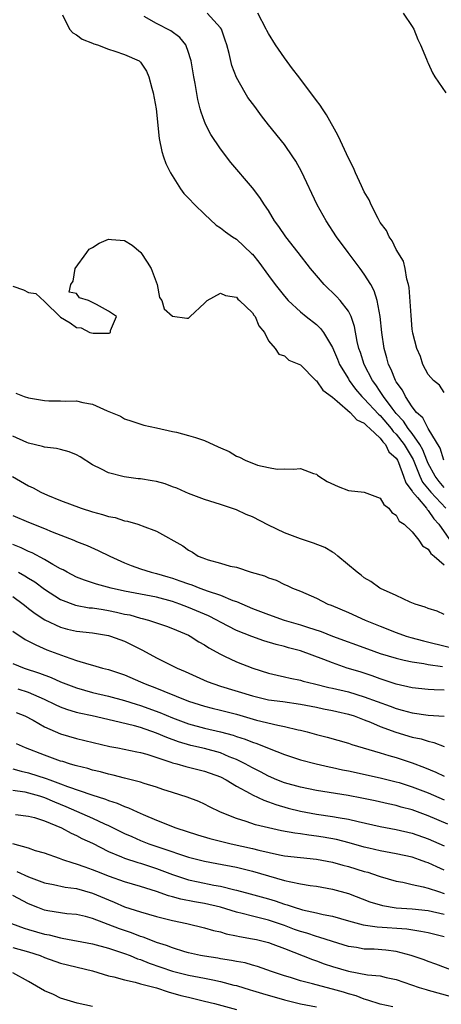
# Model space of a CAD drawing. Units: inches. Extents: x 2607000 to 2610000, y 1527000 to 1530000.
# Drawn here: x 2608472 to 2608525, y 1528143 to 1528266 of the extents above; entities that cross this region are included whole.
import ezdxf

# ---------------------------------------------------------------- set-up
doc = ezdxf.new("R2010")
doc.units = ezdxf.units.IN
doc.header["$MEASUREMENT"] = 0
doc.layers.add('LD26071527_2ft', color=133, linetype='Continuous')

msp = doc.modelspace()

# ---------------------------------------------------------------- linework, layer by layer
at = {"layer": 'LD26071527_2ft'}
for points, elevation in [([(2608477.24, 1528266.76), (2608478.1, 1528265), (2608478.53, 1528264.53), (2608479, 1528264.28), (2608479.71, 1528263.71), (2608481, 1528263.23), (2608481.15, 1528263.15), (2608481.63, 1528263), (2608483, 1528262.46), (2608483.77, 1528262.23), (2608485, 1528261.79), (2608486.83, 1528261), (2608487, 1528260.86), (2608487.73, 1528259.73), (2608488.05, 1528259), (2608488.41, 1528257.59), (2608488.59, 1528257), (2608488.94, 1528255), (2608489.31, 1528251.31), (2608489.65, 1528249.65), (2608489.87, 1528249), (2608490.18, 1528248.18), (2608490.73, 1528247), (2608491.98, 1528245), (2608492.41, 1528244.41), (2608493, 1528243.82), (2608493.78, 1528243), (2608495, 1528241.81), (2608496.46, 1528240.46), (2608497, 1528240.1), (2608497.61, 1528239.61), (2608498.49, 1528239), (2608499, 1528238.69), (2608500.9, 1528236.9), (2608501, 1528236.79), (2608501.8, 1528235.8), (2608503, 1528234.13), (2608503.85, 1528233), (2608505, 1528231.55), (2608505.49, 1528231), (2608507, 1528229.58), (2608507.71, 1528229), (2608509, 1528228), (2608509.52, 1528227.52), (2608509.89, 1528227), (2608511, 1528225.11), (2608511.65, 1528223.65), (2608511.91, 1528223), (2608513, 1528221.22), (2608513.12, 1528221), (2608513.9, 1528219.9), (2608514.67, 1528219), (2608515, 1528218.7), (2608516.77, 1528216.77), (2608517, 1528216.6), (2608518.37, 1528215), (2608518.63, 1528214.63), (2608519, 1528214.29), (2608520, 1528213), (2608520.35, 1528212.35), (2608521.1, 1528211.1), (2608521.96, 1528209), (2608522.28, 1528208.28), (2608523.33, 1528207), (2608525.22, 1528205)], 7354), ([(2608525, 1528207.58), (2608524.35, 1528208.35), (2608523.85, 1528209), (2608523, 1528210.61), (2608522.83, 1528211), (2608522.33, 1528212.33), (2608521.95, 1528213), (2608521, 1528214.35), (2608520.5, 1528215), (2608519.91, 1528215.91), (2608519, 1528216.86), (2608518.47, 1528217.53), (2608517.38, 1528219), (2608517.25, 1528219.25), (2608517, 1528219.6), (2608516.44, 1528220.44), (2608516.02, 1528221), (2608515, 1528223), (2608514.52, 1528224.52), (2608514.33, 1528225), (2608514.11, 1528225.89), (2608513.77, 1528227.77), (2608513.34, 1528229), (2608513, 1528229.66), (2608511.96, 1528231), (2608511.51, 1528231.51), (2608509.97, 1528233), (2608509, 1528234.13), (2608508.28, 1528235), (2608506.71, 1528237), (2608505.17, 1528239), (2608504.29, 1528240.29), (2608503.78, 1528241), (2608503, 1528242.27), (2608502.5, 1528243), (2608501.92, 1528243.92), (2608501, 1528245.11), (2608498.29, 1528248.29), (2608497, 1528249.99), (2608495.79, 1528251.79), (2608495.18, 1528253), (2608495, 1528253.42), (2608494.58, 1528254.58), (2608494.48, 1528255), (2608494.17, 1528256.17), (2608493.84, 1528258.16), (2608493.67, 1528259), (2608493.33, 1528261), (2608493.27, 1528261.27), (2608493, 1528262.07), (2608492.65, 1528263), (2608491.93, 1528263.93), (2608490.77, 1528264.77), (2608489, 1528265.67), (2608487.45, 1528266.55)], 7352), ([(2608524.97, 1528211), (2608524.51, 1528212.51), (2608523, 1528215), (2608522.31, 1528216.31), (2608521.54, 1528217), (2608521, 1528217.69), (2608520.14, 1528219), (2608519.77, 1528219.77), (2608519, 1528220.82), (2608518.89, 1528221), (2608518.36, 1528222.36), (2608518.03, 1528223), (2608517.83, 1528223.83), (2608517.48, 1528225), (2608517.2, 1528227), (2608516.99, 1528228.99), (2608516.62, 1528231), (2608516.24, 1528232.24), (2608515.81, 1528233), (2608515, 1528234.32), (2608514.47, 1528235), (2608513.85, 1528235.85), (2608512.97, 1528237), (2608511.52, 1528239), (2608510.21, 1528241), (2608509.11, 1528243), (2608507.14, 1528247.14), (2608506.44, 1528248.44), (2608506.06, 1528249), (2608505, 1528250.52), (2608503.03, 1528253), (2608502.15, 1528254.15), (2608501.29, 1528255.29), (2608500.44, 1528256.44), (2608500.09, 1528257), (2608499, 1528258.91), (2608498.43, 1528260.43), (2608498.07, 1528261.93), (2608497.79, 1528263), (2608497.6, 1528263.61), (2608497.11, 1528265), (2608497, 1528265.16), (2608495.33, 1528267)], 7350), ([(2608525, 1528219.51), (2608524.4, 1528220.4), (2608523.65, 1528221), (2608523, 1528221.74), (2608522.32, 1528223), (2608522.02, 1528224.02), (2608521.56, 1528225), (2608521.08, 1528226.92), (2608521, 1528227.41), (2608520.85, 1528229.15), (2608520.62, 1528232.62), (2608520.54, 1528233), (2608520.33, 1528233.67), (2608520.12, 1528235), (2608519.92, 1528235.92), (2608519, 1528237.39), (2608518.5, 1528238.5), (2608518.12, 1528239), (2608517.78, 1528239.78), (2608517, 1528240.78), (2608516.72, 1528241.28), (2608515.85, 1528243), (2608515.6, 1528243.6), (2608515, 1528244.6), (2608514.64, 1528245.36), (2608513.91, 1528247), (2608513.64, 1528247.64), (2608513, 1528248.85), (2608512.01, 1528251), (2608511.7, 1528251.7), (2608510.27, 1528254.27), (2608509.76, 1528255), (2608509.47, 1528255.47), (2608509, 1528256.07), (2608506.79, 1528259), (2608506.03, 1528260.03), (2608505, 1528261.39), (2608503.89, 1528263), (2608503, 1528264.44), (2608502.81, 1528264.81), (2608502.73, 1528265), (2608501.69, 1528267)], 7348), ([(2608519.87, 1528267), (2608521, 1528265.32), (2608521.19, 1528265), (2608521.7, 1528263.7), (2608522.04, 1528263), (2608522.78, 1528261.22), (2608522.89, 1528260.89), (2608523, 1528260.72), (2608523.52, 1528259.52), (2608523.83, 1528259), (2608525.21, 1528257)], 7348), ([(2608471, 1528232.8), (2608472.36, 1528232.36), (2608473, 1528232.01), (2608473.88, 1528231.88), (2608475, 1528230.9), (2608477, 1528228.93), (2608478.2, 1528228.2), (2608479, 1528227.63), (2608479.57, 1528227.57), (2608480.65, 1528227), (2608481.08, 1528226.92), (2608483, 1528226.94), (2608483.07, 1528226.93), (2608483.24, 1528227), (2608483.24, 1528227.24), (2608483.99, 1528229), (2608483, 1528229.68), (2608481.49, 1528230.51), (2608480.48, 1528231), (2608479.35, 1528231.35), (2608479, 1528231.9), (2608478.07, 1528232.07), (2608478.27, 1528233), (2608478.56, 1528233.44), (2608478.83, 1528235), (2608480.28, 1528237), (2608480.57, 1528237.43), (2608481, 1528237.64), (2608481.83, 1528238.17), (2608483, 1528238.67), (2608483.37, 1528238.63), (2608485, 1528238.54), (2608485.95, 1528237.95), (2608487, 1528237.05), (2608487.05, 1528237), (2608487.82, 1528235.82), (2608488.33, 1528235), (2608489.07, 1528233), (2608489.39, 1528231.39), (2608489.67, 1528231), (2608489.95, 1528229.95), (2608491, 1528229.05), (2608492.79, 1528228.79), (2608493, 1528228.8), (2608493.2, 1528229), (2608495, 1528230.66), (2608495.15, 1528230.85), (2608495.34, 1528231), (2608497, 1528231.92), (2608497.63, 1528231.63), (2608499, 1528231.41), (2608499.19, 1528231.19), (2608499.4, 1528231), (2608501, 1528229.46), (2608501.19, 1528229.19), (2608501.36, 1528229), (2608501.82, 1528227.82), (2608502.51, 1528227), (2608503, 1528225.98), (2608503.86, 1528225), (2608504.29, 1528224.29), (2608505, 1528224.08), (2608505.56, 1528223.56), (2608507, 1528222.95), (2608508.92, 1528221), (2608509, 1528220.94), (2608509.79, 1528219.79), (2608511, 1528218.89), (2608511.59, 1528218.41), (2608513.21, 1528217), (2608514.07, 1528216.07), (2608515, 1528215.66), (2608515.31, 1528215.31), (2608515.71, 1528215), (2608517, 1528213.76), (2608517.31, 1528213.31), (2608517.64, 1528213), (2608518.08, 1528212.08), (2608519, 1528211.26), (2608519.15, 1528211), (2608519.27, 1528210.73), (2608519.92, 1528209), (2608520.18, 1528208.18), (2608521, 1528207.14), (2608521.04, 1528207.04), (2608521.67, 1528206.33), (2608522.77, 1528205), (2608522.85, 1528204.85), (2608523, 1528204.73), (2608523.68, 1528203.68), (2608524.31, 1528203), (2608526.25, 1528200.25)], 7356), ([(2608471.4, 1528219.4), (2608472.45, 1528219), (2608473, 1528218.82), (2608473.22, 1528218.78), (2608475, 1528218.47), (2608475.54, 1528218.46), (2608477, 1528218.46), (2608477.58, 1528218.42), (2608479, 1528218.46), (2608479.77, 1528218.23), (2608481, 1528218.05), (2608482.81, 1528217.19), (2608484.51, 1528216.51), (2608485, 1528216.19), (2608485.92, 1528215.92), (2608487.41, 1528215.41), (2608489, 1528215.06), (2608491, 1528214.61), (2608491.49, 1528214.51), (2608493, 1528214.12), (2608493.86, 1528213.86), (2608495, 1528213.48), (2608496.71, 1528212.71), (2608497, 1528212.56), (2608498.09, 1528212.09), (2608499, 1528211.51), (2608499.4, 1528211.4), (2608500.11, 1528211), (2608501.62, 1528210.38), (2608503, 1528210.09), (2608504.1, 1528209.9), (2608505, 1528209.94), (2608506.12, 1528209.88), (2608507, 1528209.98), (2608508.63, 1528209.37), (2608509, 1528209.27), (2608509.15, 1528209.15), (2608509.3, 1528209), (2608510.37, 1528208.37), (2608511.72, 1528207.72), (2608513, 1528207.24), (2608515, 1528207), (2608517, 1528206.25), (2608517.45, 1528205.45), (2608518.07, 1528205), (2608518.46, 1528204.46), (2608519, 1528204.12), (2608519.38, 1528203.38), (2608519.99, 1528203), (2608521, 1528202.06), (2608521.81, 1528201), (2608522.3, 1528200.3), (2608523, 1528199.88), (2608523.32, 1528199.32), (2608523.74, 1528199), (2608525, 1528197.91)], 7358), ([(2608525, 1528191.71), (2608524.11, 1528192.11), (2608523, 1528192.43), (2608522.62, 1528192.62), (2608521.36, 1528193), (2608520.74, 1528193.26), (2608519, 1528194.08), (2608517.04, 1528194.96), (2608516.96, 1528195), (2608515.83, 1528195.83), (2608515, 1528196.29), (2608514.61, 1528196.61), (2608514.09, 1528197), (2608511.68, 1528199), (2608511.32, 1528199.32), (2608511, 1528199.5), (2608510.07, 1528200.07), (2608508.64, 1528200.64), (2608507, 1528201.17), (2608505, 1528201.91), (2608503, 1528202.88), (2608501, 1528203.91), (2608500.21, 1528204.21), (2608499, 1528204.8), (2608497, 1528205.48), (2608495, 1528206.09), (2608494.34, 1528206.34), (2608493, 1528206.83), (2608492.61, 1528207), (2608491.53, 1528207.53), (2608491, 1528207.7), (2608490.06, 1528208.06), (2608489, 1528208.34), (2608488.44, 1528208.44), (2608487, 1528208.69), (2608486.7, 1528208.7), (2608484.94, 1528208.94), (2608483, 1528209.42), (2608482.1, 1528209.9), (2608481, 1528210.42), (2608479.43, 1528211.43), (2608479, 1528211.68), (2608478.08, 1528212.08), (2608477, 1528212.37), (2608476.49, 1528212.49), (2608475, 1528212.63), (2608474.73, 1528212.73), (2608473, 1528213.14), (2608472.77, 1528213.23), (2608471, 1528214.03)], 7360), ([(2608470.98, 1528208.98), (2608473, 1528207.79), (2608473.55, 1528207.55), (2608474.54, 1528207), (2608475.37, 1528206.63), (2608477, 1528205.98), (2608479.57, 1528205), (2608481, 1528204.54), (2608482.23, 1528204.23), (2608483, 1528203.95), (2608483.83, 1528203.83), (2608485, 1528203.42), (2608485.38, 1528203.38), (2608486.64, 1528203), (2608487, 1528202.88), (2608487.21, 1528202.79), (2608489, 1528202.13), (2608492.28, 1528200.28), (2608493, 1528199.76), (2608493.49, 1528199.49), (2608494.23, 1528199), (2608494.8, 1528198.8), (2608495, 1528198.7), (2608495.45, 1528198.55), (2608497, 1528198.14), (2608498.23, 1528197.77), (2608499, 1528197.62), (2608500.83, 1528197), (2608502.53, 1528196.53), (2608503, 1528196.29), (2608503.98, 1528195.98), (2608505, 1528195.45), (2608505.33, 1528195.33), (2608506, 1528195), (2608507, 1528194.63), (2608507.68, 1528194.32), (2608509, 1528193.76), (2608510.44, 1528193), (2608510.85, 1528192.85), (2608513, 1528191.96), (2608515.09, 1528191), (2608517, 1528190.22), (2608519, 1528189.45), (2608520.25, 1528189), (2608520.82, 1528188.82), (2608522.39, 1528188.39), (2608525.6, 1528187.6)], 7362), ([(2608471, 1528204.11), (2608473, 1528203.24), (2608475, 1528202.45), (2608475.94, 1528202.06), (2608478.67, 1528201), (2608479, 1528200.85), (2608480.33, 1528200.33), (2608481.71, 1528199.71), (2608483.16, 1528199), (2608485, 1528198.16), (2608485.82, 1528197.82), (2608487, 1528197.42), (2608488.31, 1528197), (2608489, 1528196.84), (2608490.42, 1528196.42), (2608491, 1528196.25), (2608491.93, 1528195.93), (2608493, 1528195.52), (2608493.4, 1528195.4), (2608494.4, 1528195), (2608495, 1528194.79), (2608495.35, 1528194.65), (2608497, 1528194.1), (2608498.54, 1528193.46), (2608499, 1528193.31), (2608501, 1528192.47), (2608503, 1528191.69), (2608504.96, 1528191), (2608507, 1528190.41), (2608507.89, 1528190.11), (2608509.58, 1528189.58), (2608511.02, 1528189), (2608515.4, 1528187.4), (2608517, 1528186.82), (2608519, 1528186.22), (2608520, 1528186), (2608521, 1528185.76), (2608522.45, 1528185.55), (2608523, 1528185.43), (2608524.8, 1528185.2)], 7364), ([(2608525, 1528182.22), (2608523.72, 1528182.28), (2608523, 1528182.29), (2608521, 1528182.5), (2608519, 1528182.97), (2608517.49, 1528183.49), (2608517, 1528183.64), (2608516, 1528184), (2608514.5, 1528184.5), (2608512.86, 1528185), (2608511, 1528185.63), (2608509.95, 1528186.05), (2608507, 1528187.14), (2608505.52, 1528187.52), (2608505, 1528187.68), (2608503.95, 1528187.95), (2608502.42, 1528188.42), (2608500.94, 1528188.94), (2608499, 1528189.71), (2608497, 1528190.73), (2608496.53, 1528191), (2608495.52, 1528191.52), (2608493, 1528192.58), (2608491.9, 1528193), (2608491, 1528193.31), (2608489, 1528193.85), (2608485, 1528194.62), (2608483.32, 1528195), (2608481.49, 1528195.49), (2608479.99, 1528195.99), (2608479, 1528196.38), (2608477.8, 1528197), (2608477.3, 1528197.3), (2608477, 1528197.43), (2608476.03, 1528197.97), (2608475, 1528198.58), (2608473.43, 1528199.43), (2608473, 1528199.59), (2608472.06, 1528200.06), (2608471, 1528200.45)], 7366), ([(2608471.71, 1528197), (2608472.53, 1528196.53), (2608473, 1528196.23), (2608473.77, 1528195.77), (2608475, 1528194.89), (2608477, 1528193.58), (2608478.85, 1528192.85), (2608480.55, 1528192.55), (2608481, 1528192.52), (2608482.31, 1528192.31), (2608483, 1528192.22), (2608484.01, 1528192.01), (2608485, 1528191.76), (2608485.64, 1528191.64), (2608487, 1528191.25), (2608487.21, 1528191.21), (2608487.99, 1528191), (2608489, 1528190.67), (2608490.23, 1528190.23), (2608491, 1528189.93), (2608493, 1528189.1), (2608493.2, 1528189), (2608494.29, 1528188.29), (2608495, 1528187.9), (2608495.53, 1528187.53), (2608497, 1528186.72), (2608497.51, 1528186.49), (2608499, 1528185.79), (2608501.03, 1528185), (2608503, 1528184.37), (2608504.09, 1528184.1), (2608505, 1528183.91), (2608505.73, 1528183.73), (2608507, 1528183.47), (2608507.36, 1528183.36), (2608508.75, 1528183), (2608510.57, 1528182.57), (2608511, 1528182.49), (2608513, 1528182.01), (2608515, 1528181.41), (2608518.22, 1528180.22), (2608519, 1528179.91), (2608519.73, 1528179.73), (2608521, 1528179.37), (2608523, 1528179.1), (2608525, 1528178.97)], 7368), ([(2608471, 1528193.97), (2608472.31, 1528193), (2608472.69, 1528192.69), (2608473, 1528192.46), (2608473.81, 1528191.81), (2608475.03, 1528191.03), (2608477, 1528190.12), (2608477.88, 1528189.88), (2608479, 1528189.62), (2608481, 1528189.4), (2608483, 1528189.08), (2608483.25, 1528189), (2608485, 1528188.34), (2608485.91, 1528187.91), (2608487.24, 1528187.24), (2608489, 1528186.28), (2608491.57, 1528185), (2608492.58, 1528184.58), (2608493.94, 1528183.94), (2608495.32, 1528183.32), (2608496.15, 1528183), (2608497, 1528182.73), (2608501, 1528181.51), (2608503, 1528181.03), (2608504.79, 1528180.79), (2608507, 1528180.46), (2608509, 1528180.08), (2608509.89, 1528179.89), (2608511, 1528179.68), (2608511.54, 1528179.54), (2608513, 1528179.23), (2608513.72, 1528179), (2608515, 1528178.52), (2608515.79, 1528178.21), (2608517, 1528177.69), (2608518.96, 1528176.96), (2608521, 1528176.35), (2608522.12, 1528176.12), (2608523, 1528175.82), (2608523.69, 1528175.69), (2608525, 1528175.18)], 7370), ([(2608471, 1528189.62), (2608472.58, 1528188.58), (2608473, 1528188.38), (2608473.89, 1528187.89), (2608475.29, 1528187.29), (2608477.58, 1528186.42), (2608479, 1528185.95), (2608480.53, 1528185.47), (2608481, 1528185.35), (2608482.23, 1528185), (2608483, 1528184.8), (2608484.36, 1528184.36), (2608485, 1528184.14), (2608487, 1528183.27), (2608487.59, 1528183), (2608489, 1528182.47), (2608489.92, 1528182.08), (2608493, 1528180.85), (2608495, 1528180.23), (2608495.98, 1528179.98), (2608497, 1528179.74), (2608499, 1528179.21), (2608501.51, 1528178.49), (2608504.16, 1528177.84), (2608505, 1528177.69), (2608506.74, 1528177.26), (2608507, 1528177.22), (2608507.86, 1528177), (2608509, 1528176.69), (2608510.35, 1528176.35), (2608513, 1528175.61), (2608513.44, 1528175.44), (2608517, 1528174.4), (2608518.06, 1528174.06), (2608519, 1528173.8), (2608521, 1528173.12), (2608522.54, 1528172.54), (2608523.96, 1528171.96), (2608525, 1528171.47)], 7372), ([(2608471, 1528185.56), (2608472.44, 1528185), (2608474.37, 1528184.37), (2608475.82, 1528183.82), (2608477, 1528183.27), (2608479, 1528182.5), (2608481, 1528181.95), (2608483, 1528181.48), (2608485, 1528180.93), (2608486.46, 1528180.46), (2608487, 1528180.32), (2608489.42, 1528179.42), (2608491, 1528178.75), (2608493, 1528178.02), (2608495, 1528177.48), (2608497, 1528177.01), (2608498.59, 1528176.59), (2608499, 1528176.44), (2608500.09, 1528176.09), (2608501, 1528175.71), (2608501.55, 1528175.55), (2608503.08, 1528174.92), (2608505, 1528174.17), (2608507, 1528173.51), (2608508.97, 1528173), (2608510.62, 1528172.62), (2608511, 1528172.55), (2608512.25, 1528172.25), (2608513, 1528172.11), (2608517, 1528171.25), (2608519, 1528170.75), (2608519.35, 1528170.65), (2608521, 1528170.13), (2608523, 1528169.37), (2608525, 1528168.51)], 7374), ([(2608525.45, 1528165.45), (2608523, 1528166.51), (2608521, 1528167.23), (2608519.59, 1528167.59), (2608519, 1528167.77), (2608517.98, 1528167.98), (2608516.35, 1528168.35), (2608514.7, 1528168.7), (2608512.98, 1528169.02), (2608509, 1528169.67), (2608507, 1528170.07), (2608505, 1528170.64), (2608504.07, 1528171), (2608503, 1528171.46), (2608501.99, 1528171.99), (2608501, 1528172.49), (2608500.1, 1528173), (2608499, 1528173.56), (2608498.1, 1528173.9), (2608497, 1528174.37), (2608495, 1528174.93), (2608493.31, 1528175.31), (2608491.75, 1528175.75), (2608490.28, 1528176.28), (2608489, 1528176.83), (2608487, 1528177.55), (2608486.23, 1528177.77), (2608483.6, 1528178.4), (2608480.96, 1528179), (2608479.34, 1528179.34), (2608479, 1528179.42), (2608477.79, 1528179.79), (2608477, 1528180.08), (2608476.37, 1528180.37), (2608475, 1528181.06), (2608473, 1528181.93), (2608471.67, 1528182.33)], 7376), ([(2608471.45, 1528179.45), (2608472.51, 1528179), (2608473.55, 1528178.45), (2608475, 1528177.63), (2608477, 1528176.76), (2608479, 1528176.19), (2608483.17, 1528175.17), (2608484.14, 1528175), (2608486.52, 1528174.52), (2608487, 1528174.44), (2608487.78, 1528174.22), (2608490.78, 1528173.22), (2608491, 1528173.14), (2608491.54, 1528173), (2608492.67, 1528172.67), (2608495, 1528172.1), (2608497, 1528171.37), (2608497.71, 1528171), (2608499, 1528170.21), (2608500.71, 1528169.29), (2608501, 1528169.12), (2608502.44, 1528168.44), (2608503, 1528168.26), (2608503.91, 1528167.91), (2608505.47, 1528167.47), (2608507, 1528167.09), (2608509, 1528166.71), (2608511, 1528166.42), (2608511.72, 1528166.28), (2608513, 1528166.08), (2608514.22, 1528165.78), (2608517, 1528165.15), (2608519, 1528164.77), (2608521, 1528164.31), (2608523, 1528163.63), (2608525, 1528162.73)], 7378), ([(2608525, 1528159.71), (2608524.09, 1528160.09), (2608523, 1528160.62), (2608522.71, 1528160.71), (2608521.92, 1528161), (2608521, 1528161.3), (2608519, 1528161.75), (2608517, 1528162.12), (2608515.55, 1528162.45), (2608515, 1528162.58), (2608513.11, 1528163.11), (2608511.53, 1528163.53), (2608509.83, 1528163.83), (2608509, 1528163.96), (2608508.06, 1528164.06), (2608507, 1528164.23), (2608506.31, 1528164.31), (2608504.63, 1528164.63), (2608503, 1528164.98), (2608501.37, 1528165.37), (2608500.23, 1528165.77), (2608499, 1528166.15), (2608497, 1528166.95), (2608495.62, 1528167.62), (2608495, 1528167.95), (2608494.29, 1528168.28), (2608492.85, 1528168.85), (2608491, 1528169.42), (2608489.8, 1528169.8), (2608489, 1528170.07), (2608487.46, 1528170.54), (2608487, 1528170.69), (2608485.16, 1528171.16), (2608485, 1528171.19), (2608483.58, 1528171.58), (2608483, 1528171.69), (2608481.99, 1528171.99), (2608481, 1528172.22), (2608480.4, 1528172.4), (2608479, 1528172.74), (2608478.81, 1528172.81), (2608478.13, 1528173), (2608477.28, 1528173.28), (2608477, 1528173.35), (2608475, 1528174.09), (2608472.61, 1528175), (2608471.49, 1528175.49)], 7380), ([(2608471, 1528172.37), (2608472.07, 1528172.07), (2608473, 1528171.87), (2608475.18, 1528171.18), (2608475.63, 1528171), (2608477, 1528170.49), (2608477.85, 1528170.15), (2608480.89, 1528169.11), (2608482.6, 1528168.6), (2608483, 1528168.43), (2608484.09, 1528168.08), (2608485, 1528167.68), (2608485.51, 1528167.51), (2608486.59, 1528167), (2608487.34, 1528166.66), (2608489, 1528165.97), (2608491.41, 1528165), (2608494.11, 1528164.11), (2608495.65, 1528163.65), (2608498.34, 1528163), (2608501, 1528162.41), (2608501.8, 1528162.2), (2608504.38, 1528161.62), (2608505, 1528161.5), (2608507, 1528161.26), (2608509, 1528161.07), (2608511, 1528160.7), (2608512.32, 1528160.32), (2608513, 1528160.15), (2608515, 1528159.53), (2608515.42, 1528159.42), (2608516.72, 1528159), (2608517, 1528158.9), (2608519, 1528158.31), (2608519.83, 1528158.17), (2608521, 1528157.9), (2608522.38, 1528157.62), (2608523, 1528157.44), (2608524.27, 1528157), (2608525, 1528156.79)], 7382), ([(2608471, 1528169.69), (2608472.51, 1528169.49), (2608473, 1528169.39), (2608474.35, 1528169), (2608474.84, 1528168.84), (2608475, 1528168.79), (2608476.24, 1528168.24), (2608477.66, 1528167.66), (2608479, 1528167.06), (2608481, 1528166.2), (2608482.5, 1528165.5), (2608483, 1528165.29), (2608485, 1528164.3), (2608485.89, 1528163.89), (2608487, 1528163.41), (2608488.03, 1528163), (2608489.53, 1528162.47), (2608493, 1528161.3), (2608495, 1528160.8), (2608496.53, 1528160.53), (2608499, 1528160.05), (2608501, 1528159.56), (2608503.03, 1528158.97), (2608505, 1528158.41), (2608505.79, 1528158.21), (2608507, 1528157.98), (2608508.22, 1528157.78), (2608509, 1528157.68), (2608511, 1528157.33), (2608513, 1528156.76), (2608515.71, 1528155.71), (2608517.26, 1528155.26), (2608519, 1528154.98), (2608521, 1528154.86), (2608523, 1528154.65), (2608525, 1528154.19)], 7384), ([(2608471.35, 1528166.65), (2608473, 1528166.47), (2608473.71, 1528166.29), (2608475, 1528165.87), (2608477.09, 1528165), (2608478.31, 1528164.31), (2608479, 1528164.03), (2608479.66, 1528163.66), (2608481, 1528163.05), (2608483, 1528162.03), (2608484.63, 1528161.37), (2608485, 1528161.21), (2608486.66, 1528160.66), (2608487, 1528160.57), (2608489, 1528159.91), (2608491, 1528159.15), (2608493, 1528158.5), (2608494.22, 1528158.22), (2608496.18, 1528157.82), (2608497, 1528157.67), (2608498.78, 1528157.22), (2608499, 1528157.18), (2608500.73, 1528156.73), (2608503, 1528156.1), (2608503.85, 1528155.85), (2608505, 1528155.44), (2608505.35, 1528155.35), (2608506.35, 1528155), (2608507, 1528154.8), (2608507.28, 1528154.72), (2608509, 1528154.36), (2608509.84, 1528154.16), (2608511, 1528153.93), (2608513, 1528153.34), (2608514.84, 1528152.84), (2608516.59, 1528152.59), (2608520.33, 1528152.33), (2608522.07, 1528152.07), (2608523, 1528151.88), (2608525, 1528151.38)], 7386), ([(2608526.35, 1528147), (2608523.94, 1528147.94), (2608523, 1528148.25), (2608522.47, 1528148.47), (2608520.88, 1528149), (2608519, 1528149.52), (2608517.68, 1528149.68), (2608516.22, 1528149.78), (2608515, 1528149.81), (2608514.01, 1528149.99), (2608513, 1528150.14), (2608511, 1528150.76), (2608509.31, 1528151.31), (2608509, 1528151.38), (2608507.8, 1528151.8), (2608507, 1528152.01), (2608506.28, 1528152.28), (2608505, 1528152.75), (2608503, 1528153.44), (2608501, 1528153.93), (2608499.73, 1528154.27), (2608499, 1528154.44), (2608497, 1528155.07), (2608495, 1528155.51), (2608493.73, 1528155.73), (2608492.06, 1528156.06), (2608491, 1528156.36), (2608490.48, 1528156.48), (2608488.98, 1528157.02), (2608487, 1528157.64), (2608485, 1528158.25), (2608483.11, 1528158.89), (2608481.51, 1528159.51), (2608481, 1528159.73), (2608480.05, 1528160.05), (2608479, 1528160.46), (2608478.56, 1528160.56), (2608477.26, 1528161), (2608476.84, 1528161.16), (2608475, 1528161.8), (2608473.87, 1528162.13), (2608473, 1528162.43), (2608471.01, 1528162.99)], 7388), ([(2608471.53, 1528159.53), (2608473, 1528158.84), (2608475, 1528158.11), (2608476.09, 1528157.91), (2608477.57, 1528157.57), (2608479, 1528157.39), (2608481, 1528156.82), (2608483, 1528155.97), (2608483.7, 1528155.7), (2608485, 1528155.11), (2608487, 1528154.46), (2608489, 1528153.9), (2608491, 1528153.39), (2608492.8, 1528153), (2608495, 1528152.46), (2608496.13, 1528152.13), (2608497, 1528151.95), (2608497.71, 1528151.71), (2608499, 1528151.47), (2608499.37, 1528151.37), (2608501, 1528151.11), (2608501.52, 1528151), (2608503, 1528150.64), (2608503.56, 1528150.44), (2608505, 1528149.89), (2608508.5, 1528148.5), (2608509, 1528148.34), (2608509.98, 1528147.98), (2608511, 1528147.65), (2608513, 1528147.03), (2608515.4, 1528146.6), (2608517, 1528146.45), (2608517.73, 1528146.27), (2608519, 1528146), (2608521.86, 1528145), (2608522.73, 1528144.73), (2608523, 1528144.67), (2608525.88, 1528143.88)], 7390), ([(2608518.58, 1528142.58), (2608517, 1528142.92), (2608515.43, 1528143.43), (2608515, 1528143.52), (2608513.96, 1528143.96), (2608513, 1528144.2), (2608512.4, 1528144.4), (2608511, 1528144.81), (2608510.22, 1528145), (2608508.53, 1528145.47), (2608507, 1528145.85), (2608505.76, 1528146.24), (2608505, 1528146.46), (2608503.38, 1528147), (2608501.62, 1528147.62), (2608501, 1528147.79), (2608500.07, 1528148.07), (2608499, 1528148.26), (2608498.4, 1528148.4), (2608497, 1528148.61), (2608496.67, 1528148.67), (2608495, 1528148.91), (2608494.5, 1528149), (2608493, 1528149.33), (2608492.54, 1528149.46), (2608491, 1528149.95), (2608490.26, 1528150.26), (2608489, 1528150.65), (2608488.08, 1528151), (2608487.32, 1528151.32), (2608487, 1528151.4), (2608485.86, 1528151.86), (2608484.36, 1528152.36), (2608481, 1528153.64), (2608480.13, 1528153.87), (2608479, 1528154.13), (2608477.76, 1528154.24), (2608477, 1528154.34), (2608475.39, 1528154.61), (2608475, 1528154.69), (2608474.15, 1528155), (2608473, 1528155.46), (2608471, 1528156.51)], 7392), ([(2608470.86, 1528153), (2608472.43, 1528152.43), (2608473, 1528152.28), (2608475, 1528151.69), (2608475.58, 1528151.58), (2608477, 1528151.21), (2608477.18, 1528151.18), (2608481, 1528150.47), (2608483, 1528149.94), (2608485, 1528149.27), (2608485.71, 1528149), (2608486.61, 1528148.61), (2608487, 1528148.5), (2608488.06, 1528148.06), (2608491, 1528147.06), (2608493, 1528146.55), (2608495, 1528146.17), (2608496.06, 1528145.94), (2608497, 1528145.77), (2608498.69, 1528145.31), (2608499, 1528145.24), (2608500.71, 1528144.71), (2608501, 1528144.63), (2608502.24, 1528144.24), (2608505, 1528143.44), (2608507, 1528142.95), (2608509, 1528142.57)], 7394), ([(2608471, 1528150), (2608473, 1528149.47), (2608474.43, 1528149), (2608475, 1528148.76), (2608477, 1528148.04), (2608481, 1528147.07), (2608483, 1528146.46), (2608483.67, 1528146.33), (2608485, 1528145.94), (2608486.32, 1528145.68), (2608487, 1528145.48), (2608489, 1528144.94), (2608490.45, 1528144.45), (2608492.02, 1528144.02), (2608493, 1528143.78), (2608495, 1528143.31), (2608496.27, 1528143), (2608499, 1528142.25)], 7396), ([(2608481, 1528142.61), (2608479.06, 1528143.06), (2608477, 1528143.68), (2608476.11, 1528144.11), (2608475, 1528144.58), (2608473, 1528145.76), (2608471, 1528146.83)], 7398)]:
    msp.add_lwpolyline(points, dxfattribs=dict(at, elevation=elevation))

doc.saveas('drawing.dxf')
